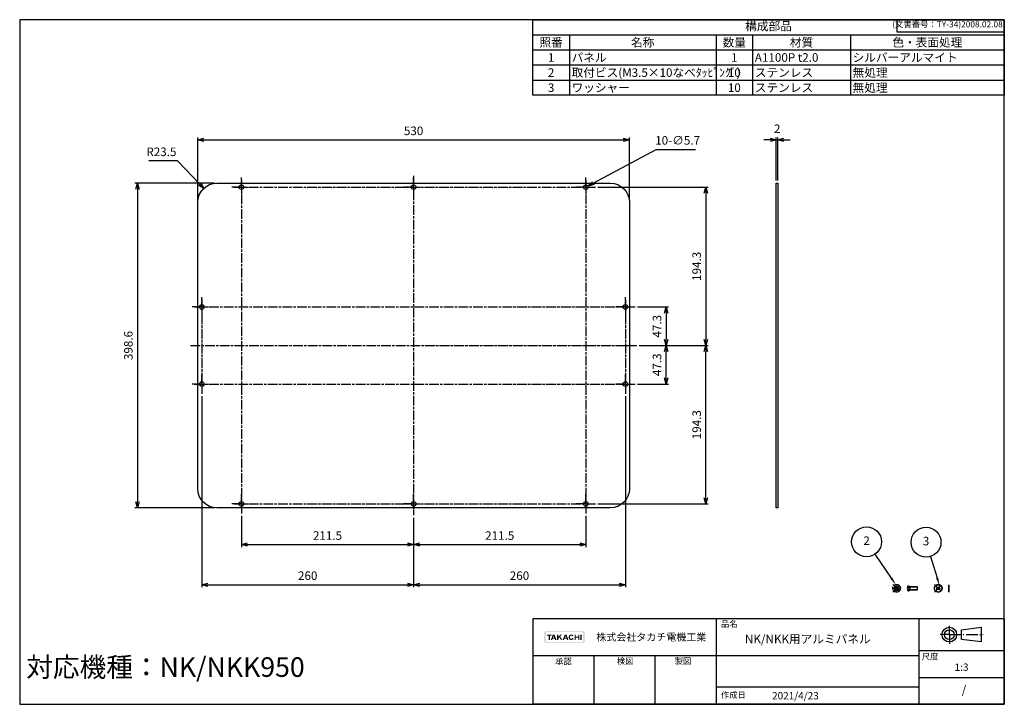
# Model space of a CAD drawing. Units: millimetres. Extents: x 0 to 1209, y 0 to 840.
import ezdxf
from ezdxf.enums import TextEntityAlignment as Align

# ---------------------------------------------------------------- set-up
doc = ezdxf.new("R2010")
doc.units = ezdxf.units.MM
for name, pattern in [('AM_ISO02W050x2', [3.75, 3, -0.75]), ('AM_ISO08W050', [18, 12, -1.5, 3, -1.5]), ('AM_ISO08W050x2', [9, 6, -0.75, 1.5, -0.75]), ('gen7a', [6.875, 4.75, -0.875, 0.375, -0.875])]:
    doc.linetypes.add(name, pattern=pattern)
doc.layers.add('7A', color=4, linetype='gen7a')
doc.layers.add('RAHM2', color=1, linetype='Continuous')
for name, color, linetype, lineweight in [('AM_5', 3, 'Continuous', 25), ('AM_7', 4, 'AM_ISO08W050', 25), ('AM_8', 1, 'Continuous', 25), ('ﾋﾞｽ', 8, 'Continuous', 25), ('ﾋﾞｽ0', 8, 'AM_ISO02W050x2', 13)]:
    doc.layers.add(name, color=color, linetype=linetype, lineweight=lineweight)
doc.styles.add('ACISOTS', font='isocp.shx', dxfattribs={"height": 1, "bigfont": 'extfont.shx'})
doc.styles.get("Standard").update_dxf_attribs({"font": 'ISOCP.SHX', "bigfont": 'EXTFONT.SHX'})
doc.dimstyles.new('AM_ISO$0', dxfattribs={"dimtxt": 3.5, "dimasz": 2.5, "dimexe": 1, "dimexo": 1, "dimgap": 1.5, "dimtad": 1, "dimdsep": 46, "dimtxsty": 'Standard', "dimblk": 'OPEN30', "dimcen": 0, "dimclrd": 3, "dimclre": 3, "dimclrt": 2, "dimadec": 0, "dimazin": 2, "dimtp": 0.1, "dimtm": 0.1, "dimtfac": 0.71, "dimtmove": 0, "dimatfit": 3, "dimldrblk": 'OPEN30', "dimfxl": 0, "dimlwd": -1, "dimlwe": -1, "dimarcsym": 0})
doc.dimstyles.new('AM_ISO$3', dxfattribs={"dimtxt": 3.5, "dimasz": 2.5, "dimexe": 1, "dimexo": 1, "dimgap": 1.5, "dimtad": 1, "dimtoh": 1, "dimdsep": 46, "dimtxsty": 'Standard', "dimblk": 'OPEN30', "dimcen": 0, "dimclrd": 3, "dimclre": 3, "dimclrt": 2, "dimadec": 0, "dimazin": 2, "dimtp": 0.1, "dimtm": 0.1, "dimtfac": 0.71, "dimtofl": 0, "dimtmove": 0, "dimatfit": 0, "dimldrblk": 'OPEN30', "dimfxl": 0, "dimlwd": -1, "dimlwe": -1, "dimarcsym": 0})

# ---------------------------------------------------------------- blocks, each defined once
blk = doc.blocks.new('TK-A3')
for p, q in [((359, 280), (359, 275)), ((359, 275), (403, 275))]:
    blk.add_line(p, q)
blk.add_lwpolyline([(0, 0), (403, 0), (403, 280), (0, 280.0000000000001)], close=True)
at = {"insert": (402.3592953827349, 276.108542987227), "char_height": 2.5, "width": 43.07840397728299, "attachment_point": 9}
blk.add_mtext('(文書番号：TY-34)2008.02.08', dxfattribs=at)
blk = doc.blocks.new('A$C0FAF06CF')
at = {"layer": 'AM_8'}
h = blk.add_hatch(color=1, dxfattribs=at)
edge = h.paths.add_edge_path()
edge.add_line((-8.013599999999968, -2.411500000000411), (8.013600000000068, -2.411500000000414))
edge.add_arc((8.013600000000054, -1.773380000000513), 0.6381199999999012, 270, 360)
edge.add_line((8.651719999999955, -1.773380000000513), (8.651719999999969, 1.773379999999486))
edge.add_arc((8.013600000000025, 1.773379999999429), 0.638119999999958, 5.103880138248065e-12, 90.0000000000013)
edge.add_line((8.013599999999997, 2.411499999999391), (-8.013599999999997, 2.411499999999387))
edge.add_arc((-8.013600000000025, 1.773379999999436), 0.638119999999951, 89.99999999999682, 179.9999999999955)
edge.add_line((-8.651719999999983, 1.773379999999486), (-8.651719999999983, -1.773380000000506))
edge.add_arc((-8.013600000000025, -1.773380000000458), 0.638119999999951, 180.0000000000043, 270.0000000000045)
edge = h.paths.add_edge_path(flags=16)
edge.add_line((-7.471939999999961, 2.092439999999486), (7.471940000000018, 2.092439999999479))
edge.add_arc((7.471940000000046, 1.550779999999479), 0.5416600000000003, 7.958078640513122e-13, 90.00000000000148, ccw=False)
edge.add_line((8.013600000000025, 1.550779999999486), (8.013600000000025, -1.550780000000506))
edge.add_arc((7.471940000000018, -1.550780000000502), 0.5416600000000074, 270, 359.99999999999966, ccw=False)
edge.add_line((7.471940000000018, -2.092440000000506), (-7.471939999999961, -2.092440000000513))
edge.add_arc((-7.471939999999961, -1.550780000000506), 0.5416600000000074, 180, 270, ccw=False)
edge.add_line((-8.013599999999968, -1.550780000000506), (-8.013599999999968, 1.550779999999486))
edge.add_arc((-7.471939999999961, 1.550779999999486), 0.5416600000000003, 90, 180, ccw=False)
for points in [[(-5.453699999999969, 0.5935999999994923), (-5.453699999999969, 1.038799999999492), (-7.531299999999987, 1.038799999999492), (-7.531299999999987, 0.5935999999994923), (-6.759619999999984, 0.5935999999994923), (-6.759619999999984, -1.224300000000516), (-6.225379999999973, -1.224300000000516), (-6.225379999999973, 0.5935999999994923)], [(-3.146079999999984, 1.038799999999492), (-3.146079999999984, -1.224300000000516), (-2.671199999999942, -1.224300000000516), (-2.671199999999942, -0.6184186206901412), (-2.193432261217481, -0.1027759420753025), (-1.520149446800417, -1.224300000000516), (-0.9571799999999939, -1.224300000000516), (-1.851807874889658, 0.2659306476478651), (-1.135707252964409, 1.038799999999492), (-1.788279380580377, 1.038799999999492), (-2.671199999999942, 0.08588602895155795), (-2.671199999999942, 1.038799999999492)], [(4.304715008555604, 1.038799999999492), (4.304715008555604, -1.224300000000516), (4.775885008555576, -1.224300000000516), (4.775885008555576, -0.3153500000005121), (5.829525008555606, -0.3153500000005121), (5.829525008555606, -1.224300000000516), (6.300695008555579, -1.224300000000516), (6.300695008555579, 1.038799999999492), (5.829525008555606, 1.038799999999492), (5.829525008555606, 0.1298499999994878), (4.775885008555576, 0.1298499999994878), (4.775885008555576, 1.038799999999492)], [(7.28013500855559, -1.224300000000516), (7.28013500855559, 1.038799999999492), (6.805255008555605, 1.038799999999492), (6.805255008555605, -1.224300000000516)]]:
    blk.add_hatch(color=1, dxfattribs=at).paths.add_polyline_path(points)
h = blk.add_hatch(color=1, dxfattribs=at)
h.paths.add_polyline_path([(-5.264049114754044, -1.224300000000516), (-5.084217508196673, -0.7345800000005109), (-4.161102491803263, -0.7345800000005109), (-3.981270885245877, -1.224300000000516), (-3.420619999999971, -1.224300000000516), (-4.251659999999958, 1.038799999999492), (-4.993659999999977, 1.038799999999492), (-5.82469999999995, -1.224300000000516)])
h.paths.add_polyline_path([(-4.332759934426207, -0.2671200000005083), (-4.912560065573729, -0.2671200000005083), (-4.622659999999968, 0.5223399999994971)], flags=16)
h = blk.add_hatch(color=1, dxfattribs=at)
h.paths.add_polyline_path([(-0.1961891147540484, -1.224300000000516), (-0.01635750819667692, -0.7345800000005109), (0.9067575081967476, -0.7345800000005109), (1.086589114754119, -1.224300000000516), (1.647240000000011, -1.224300000000516), (0.8162000000000376, 1.038799999999492), (0.07420000000001892, 1.038799999999492), (-0.7568399999999542, -1.224300000000516)])
h.paths.add_polyline_path([(0.7351000655737892, -0.2671200000005083), (0.1552999344262673, -0.2671200000005083), (0.4452000000000282, 0.5223399999994971)], flags=16)
h = blk.add_hatch(color=1, dxfattribs=at)
edge = h.paths.add_edge_path()
edge.add_ellipse((2.878960000000006, -0.09275000000052636), major_axis=(0, 0.7271600000000495), ratio=0.8673469387754512, start_angle=304.6510247185947, end_angle=609.4109213221484)
edge.add_line((3.469375036740871, -0.3484654247793539), (3.941135008555591, -0.5527900000005097))
edge.add_arc((2.878960000000006, -0.09275000000051214), 1.157520000000027, 38.550540790803325, 336.58201840165333, ccw=False)
edge.add_line((3.784208621486187, 0.6286219454599618), (3.397792961318373, 0.3206961337928842))
blk = doc.blocks.new('TK-仕様書NEW')
for p, q in [((0, 35), (-193, 35)), ((-193, 35), (-193, 0)), ((-118, 35), (-118, 0)), ((-35, 35), (-35, 0)), ((0, 35), (0, 0)), ((-17.5, 30.5), (-9.5, 31.5)), ((-17.5, 26.5), (-17.5, 30.5)), ((-9.5, 31.5), (-9.5, 25.5)), ((-9.5, 25.5), (-17.5, 26.5)), ((-35, 22), (0, 22)), ((-193.0000000000001, 19.99999999999994), (-35, 19.99999999999994)), ((-168.0000000000001, 19.99999999999994), (-168, 0)), ((-143.0000000000001, 19.99999999999994), (-143, 0)), ((-35, 11), (0, 11)), ((-35.00000000000011, 7), (-118, 7)), ((0, 0), (-193, 0))]:
    blk.add_line(p, q)
for radius in [3, 2]:
    blk.add_circle((-22.5, 28.5), radius)
at = {"layer": '7A'}
for q in [(-26.22303737125117, 28.5), (-22.5, 32.07478664473149), (-22.5, 24.78991724228479), (-8.718691599714703, 28.5)]:
    blk.add_line((-22.5, 28.5), q, dxfattribs=at)
at = {"xscale": 0.96, "yscale": 0.96, "zscale": 0.96}
blk.add_blockref('A$C0FAF06CF', (-180, 27.49999999999997), dxfattribs=at)
at = {"insert": (-167, 27.49999999999997), "char_height": 3, "width": 42.88435181670968, "attachment_point": 4}
blk.add_mtext('\\fＭＳ ゴシック|b0|i0|c128|p49;株式会社タカチ電機工業', dxfattribs=at)
for tag, p in [('品名', (-106.1561493930892, 24.94727555274869)), ('型番', (-106.139168248561, 11.53771236320705))]:
    blk.add_attdef(tag, p, '', height=3.5)
for tag, height, p in [('GEN-TITLE-SCA', 3, (-17.5, 14.79266317345349)), ('承認', 3.5, (-180.7195176573869, 7.729076668239944)), ('検図', 3.5, (-155.5000000000001, 7.729076668239941)), ('製図', 3.5, (-130.5000000000001, 7.729076668239941)), ('総ページ数', 3.5, (-12, 5.5)), ('ページNO.', 3.5, (-21, 5.5))]:
    blk.add_attdef(tag, text='', height=height).set_placement(p, align=Align.MIDDLE)
blk.add_attdef('GEN-TITLE-DAT', text='', height=3).set_placement((-85.5, 3.5), align=Align.MIDDLE_CENTER)
at = {"layer": 'RAHM2', "char_height": 2.5}
for s, insert, width, attachment_point in [('品名', (-116, 32.55103540727967), 90, 4), ('尺度', (-33.80025513713144, 20.80103540727967), 20, 1), ('承認', (-180.4289022005786, 18.8010354072796), 17, 2), ('検図', (-155.1678725559622, 18.92584712714763), 17, 2), ('製図', (-131.4954787961751, 18.95800561859733), 17, 2), ('作成日', (-116, 3.5), 60, 4)]:
    blk.add_mtext(s, dxfattribs=dict(at, insert=insert, width=width, attachment_point=attachment_point))
at = {"layer": 'RAHM2', "color": 0, "insert": (-16.5, 5.5), "char_height": 3.5, "width": 4.469919821818735, "attachment_point": 5}
blk.add_mtext('/', dxfattribs=at)
blk = doc.blocks.new('M3×10なべ')
at = {"layer": 'ﾋﾞｽ'}
for p, q in [((-1.949999999999932, -0.4090909090909065), (-1.950000000000045, 0.4090909090908781)), ((-1.950000000000045, 0.4090909090909065), (-1.554545454545405, 0.4090909090909065)), ((-0.4090909090907644, 1.94999999999996), (0.4090909090909918, 1.94999999999996)), ((-0.4090909090909918, 1.554545454545377), (-0.4090909090909918, 1.94999999999996)), ((0.4090909090909918, 1.94999999999996), (0.4090909090909918, 1.554545454545462)), ((1.554545454545405, 0.4090909090909065), (1.949999999999932, 0.4090909090909065)), ((1.949999999999932, 0.4090909090909349), (1.949999999999932, -0.4090909090909065)), ((-1.554545454545405, -0.4090909090909065), (-1.949999999999932, -0.4090909090909065)), ((-0.4090909090908781, -1.950000000000045), (-0.4090909090908781, -1.554545454545433)), ((0.4090909090909918, -1.950000000000045), (-0.4090909090908781, -1.950000000000045)), ((0.4090909090909918, -1.554545454545433), (0.4090909090909918, -1.950000000000045)), ((1.949999999999932, -0.4090909090909065), (1.554545454545405, -0.4090909090909065))]:
    blk.add_line(p, q, dxfattribs=at)
blk.add_circle((0, 0), 3, dxfattribs=at)
for centre, start, end in [((-1.554545454545405, 1.554545454545462), 270, 0), ((1.554545454545405, 1.554545454545462), 180, 270), ((-1.554545454545405, -1.554545454545433), 0, 90), ((1.554545454545405, -1.554545454545433), 90, 180)]:
    blk.add_arc(centre, 1.14545454545454, start, end, dxfattribs=at)
blk = doc.blocks.new('M3×10なべ\u3000ヨコ')
at = {"layer": 'ﾋﾞｽ'}
for p, q in [((-11.07511443849887, 2.9059396746338), (-10, 2.999999999995509)), ((-10, 2.999999999995509), (-10.00000000000011, -2.999999999995509)), ((-10, -2.749999999995524), (-10, 2.749999999995509)), ((-9.876662704752562, 1.479600950859322), (-8.750000000000341, 1.75)), ((0, 1.75), (-8.750000000000341, 1.75)), ((-8.750000000000455, -1.750000000000028), (-8.750000000000341, 1.75)), ((0, -1.75), (0, 1.75)), ((-11.07511443849887, -2.905939674633856), (-10.00000000000011, -2.999999999995509)), ((-9.876662704752562, -1.479600950859407), (-8.750000000000455, -1.75)), ((-8.750000000000455, -1.750000000000028), (0, -1.75))]:
    blk.add_line(p, q, dxfattribs=at)
for centre, radius, start, end in [((-5.299999999999955, 0), 7, 161.4404070589891, 198.5595929410117), ((-10.98795869575122, 1.909744976542072), 1, 94.99999999999983, 161.4404070589883), ((-9.900000000000091, 1.576839681057407), 0.1, 179.9999999999984, 283.4957332808008), ((-10.98795869575122, -1.909744976542129), 1, 198.5595929410117, 265.0000000000003), ((-9.900000000000091, -1.576839681057407), 0.1, 76.50426671919944, 180.0000000000033)]:
    blk.add_arc(centre, radius, start, end, dxfattribs=at)
at = {"layer": 'ﾋﾞｽ0'}
for p, q in [((-10, 1.349999999999994), (0, 1.349999999999994)), ((-10, -1.349999999999994), (0, -1.349999999999994))]:
    blk.add_line(p, q, dxfattribs=at)
blk = doc.blocks.new('ワッシャーM3.5')
at = {"layer": 'ﾋﾞｽ'}
for radius in [4.5, 1.9]:
    blk.add_circle((0, 0), radius, dxfattribs=at)
blk = doc.blocks.new('ワッシャーM3.5ヨコ')
at = {"layer": 'ﾋﾞｽ'}
for p, q in [((0.5, 0), (0, 0)), ((0, -8), (0, 0)), ((0.5, -8), (0.5, 0)), ((0, -8), (0.5, -8))]:
    blk.add_line(p, q, dxfattribs=at)
at = {"layer": 'ﾋﾞｽ0', "ltscale": 0.1}
for p, q in [((0, -2.099999999999994), (0.5, -2.099999999999994)), ((0.5, -5.900000000000006), (0, -5.900000000000006))]:
    blk.add_line(p, q, dxfattribs=at)
blk = doc.blocks.new('*S20')
at = {"layer": 'AM_7', "color": 4}
for p, q in [((1034.119413856284, 125.2298377745513), (1043.569413856284, 134.6798377745513)), ((1034.119413856284, 134.6798377745513), (1043.569413856284, 125.2298377745513))]:
    blk.add_line(p, q, dxfattribs=at)
blk.add_circle((1038.844413856284, 129.9548377745513), 4.724999999999909, dxfattribs=at)
blk = doc.blocks.new('*S21')
at = {"layer": 'AM_7', "color": 4}
for p, q in [((1085.316426490114, 125.2298377745513), (1094.766426490114, 134.6798377745513)), ((1085.316426490114, 134.6798377745513), (1094.766426490114, 125.2298377745513))]:
    blk.add_line(p, q, dxfattribs=at)
blk.add_circle((1090.041426490114, 129.9548377745513), 4.724999999999909, dxfattribs=at)
blk = doc.blocks.new('_Open30')
at = {"color": 0, "linetype": 'ByBlock', "lineweight": -2}
for p, q in [((-1, 0.26794919), (0, 0)), ((0, 0), (-1, -0.26794919)), ((0, 0), (-1, 0))]:
    blk.add_line(p, q, dxfattribs=at)
blk = doc.blocks.new('*D22')
at = {"layer": 'AM_5', "color": 3, "transparency": 16777216}
for p, q in [((272.1907570892749, 231.071678659785), (272.1907570892749, 192.9336946267343)), ((483.67200754962, 228.9336946267344), (483.67200754962, 192.9336946267343)), ((279.6907570892749, 195.9336946267343), (476.17200754962, 195.9336946267343))]:
    blk.add_line(p, q, dxfattribs=at)
at = {"layer": 'Defpoints', "color": 0, "transparency": 16777216}
for p in [(272.1907570892749, 234.071678659785), (483.67200754962, 231.9336946267344), (483.67200754962, 195.9336946267343)]:
    blk.add_point(p, dxfattribs=at)
at = {"layer": 'AM_5', "color": 3, "transparency": 16777216, "xscale": 7.5, "yscale": 7.5, "zscale": 7.5, "rotation": 180}
blk.add_blockref('_Open30', (272.1907570892749, 195.9336946267343), dxfattribs=at)
at = {"layer": 'AM_5', "color": 3, "transparency": 16777216, "xscale": 7.5, "yscale": 7.5, "zscale": 7.5}
blk.add_blockref('_Open30', (483.67200754962, 195.9336946267343), dxfattribs=at)
at = {"layer": 'AM_5', "color": 2, "transparency": 16777216, "insert": (377.9313823194475, 205.6847280913012), "char_height": 10.5, "attachment_point": 5}
blk.add_mtext('211.5', dxfattribs=at)
blk = doc.blocks.new('*D23')
at = {"layer": 'AM_5', "color": 3, "transparency": 16777216}
for p, q in [((695.1532580099652, 231.071678659785), (695.1532580099652, 192.9336946267341)), ((483.67200754962, 228.9336946267344), (483.67200754962, 192.9336946267341)), ((491.17200754962, 195.9336946267341), (687.6532580099652, 195.9336946267341))]:
    blk.add_line(p, q, dxfattribs=at)
at = {"layer": 'Defpoints', "color": 0, "transparency": 16777216}
for p in [(483.67200754962, 231.9336946267344), (695.1532580099652, 234.071678659785), (695.1532580099652, 195.9336946267341)]:
    blk.add_point(p, dxfattribs=at)
at = {"layer": 'AM_5', "color": 3, "transparency": 16777216, "xscale": 7.5, "yscale": 7.5, "zscale": 7.5, "rotation": 180}
blk.add_blockref('_Open30', (483.67200754962, 195.9336946267341), dxfattribs=at)
at = {"layer": 'AM_5', "color": 3, "transparency": 16777216, "xscale": 7.5, "yscale": 7.5, "zscale": 7.5}
blk.add_blockref('_Open30', (695.1532580099652, 195.9336946267341), dxfattribs=at)
at = {"layer": 'AM_5', "color": 2, "transparency": 16777216, "insert": (589.4126327797926, 205.684728091301), "char_height": 10.5, "attachment_point": 5}
blk.add_mtext('211.5', dxfattribs=at)
blk = doc.blocks.new('*D24')
at = {"layer": 'AM_5', "color": 3, "transparency": 16777216}
for p, q in [((223.6365503923591, 378.0836946267344), (223.6365503923591, 143.6829689353306)), ((483.67200754962, 228.9336946267344), (483.67200754962, 143.6829689353306)), ((231.1365503923591, 146.6829689353306), (476.17200754962, 146.6829689353306))]:
    blk.add_line(p, q, dxfattribs=at)
at = {"layer": 'Defpoints', "color": 0, "transparency": 16777216}
for p in [(223.6365503923591, 381.0836946267344), (483.67200754962, 231.9336946267344), (483.67200754962, 146.6829689353306)]:
    blk.add_point(p, dxfattribs=at)
at = {"layer": 'AM_5', "color": 3, "transparency": 16777216, "xscale": 7.5, "yscale": 7.5, "zscale": 7.5, "rotation": 180}
blk.add_blockref('_Open30', (223.6365503923591, 146.6829689353306), dxfattribs=at)
at = {"layer": 'AM_5', "color": 3, "transparency": 16777216, "xscale": 7.5, "yscale": 7.5, "zscale": 7.5}
blk.add_blockref('_Open30', (483.67200754962, 146.6829689353306), dxfattribs=at)
at = {"layer": 'AM_5', "color": 2, "transparency": 16777216, "insert": (353.6542789709895, 156.4340023998975), "char_height": 10.5, "attachment_point": 5}
blk.add_mtext('260', dxfattribs=at)
blk = doc.blocks.new('*D25')
at = {"layer": 'AM_5', "color": 3, "transparency": 16777216}
for p, q in [((743.7074647068807, 378.0836946267344), (743.7074647068807, 143.6829689353303)), ((483.67200754962, 228.9336946267344), (483.67200754962, 143.6829689353303)), ((491.17200754962, 146.6829689353303), (736.2074647068807, 146.6829689353303))]:
    blk.add_line(p, q, dxfattribs=at)
at = {"layer": 'Defpoints', "color": 0, "transparency": 16777216}
for p in [(743.7074647068807, 381.0836946267344), (483.67200754962, 231.9336946267344), (743.7074647068807, 146.6829689353303)]:
    blk.add_point(p, dxfattribs=at)
at = {"layer": 'AM_5', "color": 3, "transparency": 16777216, "xscale": 7.5, "yscale": 7.5, "zscale": 7.5, "rotation": 180}
blk.add_blockref('_Open30', (483.67200754962, 146.6829689353303), dxfattribs=at)
at = {"layer": 'AM_5', "color": 3, "transparency": 16777216, "xscale": 7.5, "yscale": 7.5, "zscale": 7.5}
blk.add_blockref('_Open30', (743.7074647068807, 146.6829689353303), dxfattribs=at)
at = {"layer": 'AM_5', "color": 2, "transparency": 16777216, "insert": (613.6897361282504, 156.4340023998973), "char_height": 10.5, "attachment_point": 5}
blk.add_mtext('260', dxfattribs=at)
blk = doc.blocks.new('*D26')
at = {"layer": 'AM_5', "color": 3, "transparency": 16777216}
for p, q in [((760.6720075496203, 440.2336946267346), (796.6720075496219, 440.2336946267346)), ((793.6720075496219, 400.4336946267346), (793.6720075496219, 432.7336946267346)), ((758.557464706881, 392.9336946267346), (796.6720075496219, 392.9336946267346))]:
    blk.add_line(p, q, dxfattribs=at)
at = {"layer": 'Defpoints', "color": 0, "transparency": 16777216}
for p in [(757.6720075496203, 440.2336946267346), (793.6720075496219, 440.2336946267346), (755.557464706881, 392.9336946267346)]:
    blk.add_point(p, dxfattribs=at)
at = {"layer": 'AM_5', "color": 3, "transparency": 16777216, "xscale": 7.5, "yscale": 7.5, "zscale": 7.5}
for p, rotation in [((793.6720075496219, 440.2336946267346), 90), ((793.6720075496219, 392.9336946267346), 270)]:
    blk.add_blockref('_Open30', p, dxfattribs=dict(at, rotation=rotation))
at = {"layer": 'AM_5', "color": 2, "transparency": 16777216, "insert": (783.9220075496218, 416.5836946267343), "char_height": 10.5, "attachment_point": 5, "rotation": 90}
blk.add_mtext('47.3', dxfattribs=at)
blk = doc.blocks.new('*D28')
at = {"layer": 'AM_5', "color": 3, "transparency": 16777216}
for p, q in [((758.557464706881, 487.5336946267346), (796.6720075496253, 487.5336946267346)), ((793.6720075496253, 480.0336946267346), (793.6720075496253, 447.7336946267346)), ((760.6720075496203, 440.2336946267346), (796.6720075496253, 440.2336946267346))]:
    blk.add_line(p, q, dxfattribs=at)
at = {"layer": 'Defpoints', "color": 0, "transparency": 16777216}
for p in [(755.557464706881, 487.5336946267346), (757.6720075496203, 440.2336946267346), (793.6720075496253, 440.2336946267346)]:
    blk.add_point(p, dxfattribs=at)
at = {"layer": 'AM_5', "color": 3, "transparency": 16777216, "xscale": 7.5, "yscale": 7.5, "zscale": 7.5}
for p, rotation in [((793.6720075496253, 487.5336946267346), 90), ((793.6720075496253, 440.2336946267346), 270)]:
    blk.add_blockref('_Open30', p, dxfattribs=dict(at, rotation=rotation))
at = {"layer": 'AM_5', "color": 2, "transparency": 16777216, "insert": (783.9220075496252, 463.8836946267343), "char_height": 10.5, "attachment_point": 5, "rotation": 90}
blk.add_mtext('47.3', dxfattribs=at)
blk = doc.blocks.new('*D29')
at = {"layer": 'AM_5', "color": 3, "transparency": 16777216}
for p, q in [((760.6720075496203, 440.2336946267346), (845.3387236472258, 440.2336946267346)), ((842.338723647226, 253.4216786597851), (842.3387236472258, 432.7336946267346)), ((710.0032580099654, 245.9216786597851), (845.338723647226, 245.9216786597851))]:
    blk.add_line(p, q, dxfattribs=at)
at = {"layer": 'Defpoints', "color": 0, "transparency": 16777216}
for p in [(757.6720075496203, 440.2336946267346), (842.3387236472258, 440.2336946267346), (707.0032580099654, 245.9216786597851)]:
    blk.add_point(p, dxfattribs=at)
at = {"layer": 'AM_5', "color": 3, "transparency": 16777216, "xscale": 7.5, "yscale": 7.5, "zscale": 7.5}
for p, rotation in [((842.3387236472258, 440.2336946267346), 90), ((842.338723647226, 245.9216786597851), 270)]:
    blk.add_blockref('_Open30', p, dxfattribs=dict(at, rotation=rotation))
at = {"layer": 'AM_5', "color": 2, "transparency": 16777216, "insert": (832.5887236472257, 343.0776866432595), "char_height": 10.5, "attachment_point": 5, "rotation": 90}
blk.add_mtext('194.3', dxfattribs=at)
blk = doc.blocks.new('*D30')
at = {"layer": 'AM_5', "color": 3, "transparency": 16777216}
for p, q in [((710.0032580099654, 634.5475929743068), (845.3387236472274, 634.5475929743069)), ((842.3387236472274, 627.0475929743069), (842.3387236472274, 447.7336946267346)), ((760.6720075496203, 440.2336946267346), (845.3387236472274, 440.2336946267346))]:
    blk.add_line(p, q, dxfattribs=at)
at = {"layer": 'Defpoints', "color": 0, "transparency": 16777216}
for p in [(707.0032580099654, 634.5475929743068), (757.6720075496203, 440.2336946267346), (842.3387236472274, 440.2336946267346)]:
    blk.add_point(p, dxfattribs=at)
at = {"layer": 'AM_5', "color": 3, "transparency": 16777216, "xscale": 7.5, "yscale": 7.5, "zscale": 7.5}
for p, rotation in [((842.3387236472274, 634.5475929743069), 90), ((842.3387236472274, 440.2336946267346), 270)]:
    blk.add_blockref('_Open30', p, dxfattribs=dict(at, rotation=rotation))
at = {"layer": 'AM_5', "color": 2, "transparency": 16777216, "insert": (832.5887236472273, 537.3906438005205), "char_height": 10.5, "attachment_point": 5, "rotation": 90}
blk.add_mtext('194.3', dxfattribs=at)
blk = doc.blocks.new('*D31')
at = {"layer": 'AM_5', "color": 3, "transparency": 16777216}
for p, q in [((218.67200754962, 619.0336946267344), (218.67200754962, 695.532063596271)), ((226.17200754962, 692.532063596271), (741.17200754962, 692.532063596271)), ((748.67200754962, 619.0336946267344), (748.67200754962, 695.532063596271))]:
    blk.add_line(p, q, dxfattribs=at)
at = {"layer": 'Defpoints', "color": 0, "transparency": 16777216}
for p in [(748.67200754962, 692.532063596271), (218.67200754962, 616.0336946267344), (748.67200754962, 616.0336946267344)]:
    blk.add_point(p, dxfattribs=at)
at = {"layer": 'AM_5', "color": 3, "transparency": 16777216, "xscale": 7.5, "yscale": 7.5, "zscale": 7.5, "rotation": 180}
blk.add_blockref('_Open30', (218.67200754962, 692.532063596271), dxfattribs=at)
at = {"layer": 'AM_5', "color": 3, "transparency": 16777216, "xscale": 7.5, "yscale": 7.5, "zscale": 7.5}
blk.add_blockref('_Open30', (748.67200754962, 692.532063596271), dxfattribs=at)
at = {"layer": 'AM_5', "color": 2, "transparency": 16777216, "insert": (483.67200754962, 702.282063596271), "char_height": 10.5, "attachment_point": 5}
blk.add_mtext('530', dxfattribs=at)
blk = doc.blocks.new('*D32')
at = {"layer": 'AM_5', "color": 3, "transparency": 16777216}
for p, q in [((239.1720075496202, 639.5336946267346), (141.5323144868618, 639.5336946267346)), ((144.5323144868618, 632.0336946267346), (144.5323144868618, 248.4336946267345)), ((239.1720075496202, 240.9336946267345), (141.5323144868618, 240.9336946267345))]:
    blk.add_line(p, q, dxfattribs=at)
at = {"layer": 'Defpoints', "color": 0, "transparency": 16777216}
for p in [(242.1720075496202, 639.5336946267346), (144.5323144868618, 240.9336946267345), (242.1720075496202, 240.9336946267345)]:
    blk.add_point(p, dxfattribs=at)
at = {"layer": 'AM_5', "color": 3, "transparency": 16777216, "xscale": 7.5, "yscale": 7.5, "zscale": 7.5}
for p, rotation in [((144.5323144868618, 639.5336946267346), 90), ((144.5323144868618, 240.9336946267345), 270)]:
    blk.add_blockref('_Open30', p, dxfattribs=dict(at, rotation=rotation))
at = {"layer": 'AM_5', "color": 2, "transparency": 16777216, "insert": (134.7823144868619, 440.2336946267344), "char_height": 10.5, "attachment_point": 5, "rotation": 90}
blk.add_mtext('398.6', dxfattribs=at)
blk = doc.blocks.new('*D33')
at = {"layer": 'AM_5', "color": 3, "transparency": 16777216}
for p, q in [((193.9455229465828, 666.784059324665), (158.560598706091, 666.784059324665)), ((220.817600257037, 638.5056613671522), (193.9455229465828, 666.784059324665))]:
    blk.add_line(p, q, dxfattribs=at)
at = {"layer": 'Defpoints', "color": 0, "transparency": 16777216}
for p in [(225.9839891181459, 633.0688952202768), (258.3600259810942, 598.9984940331913)]:
    blk.add_point(p, dxfattribs=at)
at = {"layer": 'AM_5', "color": 3, "transparency": 16777216, "xscale": 7.5, "yscale": 7.5, "zscale": 7.5, "rotation": 313.539291281767}
blk.add_blockref('_Open30', (225.9839891181459, 633.0688952202768), dxfattribs=at)
at = {"layer": 'AM_5', "color": 2, "transparency": 16777216, "insert": (174.003060826337, 676.5350927892321), "char_height": 10.5, "attachment_point": 5}
blk.add_mtext('R23.5', dxfattribs=at)
blk = doc.blocks.new('*D34')
at = {"layer": 'AM_5', "color": 3, "transparency": 16777216}
for p, q in [((704.2720651705175, 639.4434949309074), (781.3428308777043, 680.8229106789336)), ((781.3428308777043, 680.8229106789336), (829.9428308777042, 680.8229106789336))]:
    blk.add_line(p, q, dxfattribs=at)
at = {"layer": 'Defpoints', "color": 0, "transparency": 16777216}
for p in [(692.6422821251756, 633.1994460587204), (697.6642338947547, 635.8957398898918)]:
    blk.add_point(p, dxfattribs=at)
at = {"layer": 'AM_5', "color": 3, "transparency": 16777216, "xscale": 7.5, "yscale": 7.5, "zscale": 7.5, "rotation": 208.231421322115}
blk.add_blockref('_Open30', (697.6642338947547, 635.8957398898918), dxfattribs=at)
at = {"layer": 'AM_5', "color": 2, "transparency": 16777216, "insert": (807.8928308777042, 690.5729106789336), "char_height": 10.5, "attachment_point": 5}
blk.add_mtext('10-∅5.7', dxfattribs=at)
blk = doc.blocks.new('*D35')
at = {"layer": 'AM_5', "color": 3, "transparency": 16777216}
for p, q in [((921.3907052752388, 692.532063596271), (913.8907052752388, 692.532063596271)), ((928.8907052752388, 642.5336946267344), (928.8907052752388, 695.532063596271)), ((928.8907052752388, 692.532063596271), (930.8907052752388, 692.532063596271)), ((930.8907052752388, 642.5336946267344), (930.8907052752388, 695.532063596271)), ((938.3907052752388, 692.532063596271), (945.8907052752388, 692.532063596271))]:
    blk.add_line(p, q, dxfattribs=at)
at = {"layer": 'Defpoints', "color": 0, "transparency": 16777216}
for p in [(930.8907052752388, 692.532063596271), (928.8907052752388, 639.5336946267344), (930.8907052752388, 639.5336946267344)]:
    blk.add_point(p, dxfattribs=at)
at = {"layer": 'AM_5', "color": 3, "transparency": 16777216, "xscale": 7.5, "yscale": 7.5, "zscale": 7.5}
blk.add_blockref('_Open30', (928.8907052752388, 692.532063596271), dxfattribs=at)
at = {"layer": 'AM_5', "color": 3, "transparency": 16777216, "xscale": 7.5, "yscale": 7.5, "zscale": 7.5, "rotation": 180}
blk.add_blockref('_Open30', (930.8907052752388, 692.532063596271), dxfattribs=at)
at = {"layer": 'AM_5', "color": 2, "transparency": 16777216, "insert": (930.1299981011384, 704.8033661673251), "char_height": 10.5, "attachment_point": 5}
blk.add_mtext('2', dxfattribs=at)

msp = doc.modelspace()

# ---------------------------------------------------------------- linework, layer by layer
at = {"color": 7}
for p, q in [((630, 747.375), (630, 840)), ((630, 840), (1209, 840)), ((1209, 840), (1209, 747.375)), ((1209, 747.375), (630, 747.375))]:
    msp.add_line(p, q, dxfattribs=at)
at = {"color": 1}
for p, q in [((630, 821.475), (1209, 821.475)), ((675, 821.475), (675, 802.95)), ((855, 821.475), (855, 802.95)), ((900, 821.475), (900, 802.95)), ((1020, 821.475), (1020, 802.95)), ((630, 802.95), (1209, 802.95)), ((675, 802.95), (675, 784.425)), ((855, 802.95), (855, 784.425)), ((900, 802.95), (900, 784.425)), ((1020, 802.95), (1020, 784.425)), ((630, 784.425), (1209, 784.425)), ((675, 784.425), (675, 765.9)), ((855, 784.425), (855, 765.9)), ((900, 784.425), (900, 765.9)), ((1020, 784.425), (1020, 765.9)), ((630, 765.9), (1209, 765.9)), ((675, 765.9), (675, 747.375)), ((855, 765.9), (855, 747.375)), ((900, 765.9), (900, 747.375)), ((1020, 765.9), (1020, 747.375))]:
    msp.add_line(p, q, dxfattribs=at)
msp.add_lwpolyline([(242.17200754962, 639.5336946267344), (725.17200754962, 639.5336946267344, -0.414213562373095), (748.67200754962, 616.0336946267344), (748.67200754962, 264.4336946267343, -0.414213562373095), (725.17200754962, 240.9336946267343), (242.17200754962, 240.9336946267344, -0.414213562373095), (218.67200754962, 264.4336946267344), (218.67200754962, 616.0336946267344, -0.414213562373095)], format="xyb", close=True)
msp.add_lwpolyline([(928.8907052752388, 639.5336946267344), (930.8907052752388, 639.5336946267344), (930.8907052752388, 240.9336946267343), (928.8907052752388, 240.9336946267343)], close=True)
for centre in [(272.1907570892749, 634.5475929743066), (483.67200754962, 634.5475929743066), (695.1532580099652, 634.5475929743066), (223.6365503923591, 487.5336946267344), (743.7074647068807, 487.5336946267344), (223.6365503923591, 392.9336946267344), (743.7074647068807, 392.9336946267344), (272.1907570892749, 245.921678659785), (483.67200754962, 245.921678659785), (695.1532580099652, 245.921678659785)]:
    msp.add_circle(centre, 2.85)
at = {"layer": 'AM_5', "color": 3}
for p, q in [((1050.223677238348, 184.1752138397403), (1070.127793298524, 154.920339341546)), ((1118.326641309425, 181.3540536889475), (1126.50141336488, 155.0246707546927))]:
    msp.add_line(p, q, dxfattribs=at)
for centre in [(1039.887395305916, 199.3673796107316), (1112.87812673601, 198.9026808131214)]:
    msp.add_circle(centre, 18.375, dxfattribs=at)
for points in [[(1068.984886693616, 154.1427408694885), (1071.270699903433, 155.6979378136035), (1076.034240117057, 146.2391017581224)], [(1125.181230176412, 154.6147790126751), (1127.821596553348, 155.4345624967104), (1129.614850263974, 144.9968838265934)]]:
    msp.add_trace(points, dxfattribs=at)
at = {"layer": 'AM_7', "linetype": 'AM_ISO08W050x2'}
for p, q in [((272.1907570892749, 634.5475929743066), (272.1907570892749, 646.3975929743066)), ((483.67200754962, 634.5475929743066), (483.67200754962, 646.3975929743066)), ((695.1532580099652, 634.5475929743066), (695.1532580099652, 646.3975929743066)), ((272.1907570892749, 634.5475929743066), (260.3407570892749, 634.5475929743066)), ((272.1907570892749, 634.5475929743066), (284.040757089275, 634.5475929743066)), ((272.1907570892749, 634.5475929743066), (272.1907570892749, 622.6975929743065)), ((483.67200754962, 634.5475929743066), (471.82200754962, 634.5475929743066)), ((483.67200754962, 634.5475929743066), (495.5220075496201, 634.5475929743066)), ((483.67200754962, 634.5475929743066), (483.67200754962, 622.6975929743065)), ((695.1532580099652, 634.5475929743066), (683.3032580099651, 634.5475929743066)), ((695.1532580099652, 634.5475929743066), (707.0032580099652, 634.5475929743066)), ((695.1532580099652, 634.5475929743066), (695.1532580099652, 622.6975929743065)), ((223.6365503923591, 487.5336946267344), (223.6365503923591, 499.3836946267344)), ((743.7074647068807, 487.5336946267344), (743.7074647068807, 499.3836946267344)), ((223.6365503923591, 487.5336946267344), (211.7865503923591, 487.5336946267344)), ((223.6365503923591, 487.5336946267344), (235.4865503923591, 487.5336946267344)), ((223.6365503923591, 487.5336946267344), (223.6365503923591, 475.6836946267344)), ((743.7074647068807, 487.5336946267344), (731.8574647068807, 487.5336946267344)), ((743.7074647068807, 487.5336946267344), (755.5574647068808, 487.5336946267344)), ((743.7074647068807, 487.5336946267344), (743.7074647068807, 475.6836946267344)), ((223.6365503923591, 392.9336946267344), (223.6365503923591, 404.7836946267344)), ((743.7074647068807, 392.9336946267344), (743.7074647068807, 404.7836946267344)), ((223.6365503923591, 392.9336946267344), (211.7865503923591, 392.9336946267344)), ((223.6365503923591, 392.9336946267344), (235.4865503923591, 392.9336946267344)), ((223.6365503923591, 392.9336946267344), (223.6365503923591, 381.0836946267344)), ((743.7074647068807, 392.9336946267344), (731.8574647068807, 392.9336946267344)), ((743.7074647068807, 392.9336946267344), (755.5574647068808, 392.9336946267344)), ((743.7074647068807, 392.9336946267344), (743.7074647068807, 381.0836946267344)), ((272.1907570892749, 245.921678659785), (272.1907570892749, 257.771678659785)), ((483.67200754962, 245.921678659785), (483.67200754962, 257.771678659785)), ((695.1532580099652, 245.921678659785), (695.1532580099652, 257.771678659785)), ((272.1907570892749, 245.921678659785), (260.3407570892749, 245.921678659785)), ((272.1907570892749, 245.921678659785), (284.040757089275, 245.921678659785)), ((272.1907570892749, 245.921678659785), (272.1907570892749, 234.071678659785)), ((483.67200754962, 245.921678659785), (471.82200754962, 245.921678659785)), ((483.67200754962, 245.921678659785), (495.5220075496201, 245.921678659785)), ((483.67200754962, 245.921678659785), (483.67200754962, 234.071678659785)), ((695.1532580099652, 245.921678659785), (683.3032580099651, 245.921678659785)), ((695.1532580099652, 245.921678659785), (707.0032580099652, 245.921678659785)), ((695.1532580099652, 245.921678659785), (695.1532580099652, 234.071678659785))]:
    msp.add_line(p, q, dxfattribs=at)
at = {"layer": 'AM_7'}
for p, q in [((272.1907570892749, 643.5475929743066), (272.1907570892749, 236.921678659785)), ((483.67200754962, 648.5336946267344), (483.67200754962, 231.9336946267344)), ((695.1532580099652, 643.5475929743066), (695.1532580099652, 236.921678659785)), ((263.1907570892749, 634.5475929743066), (704.1532580099652, 634.5475929743066)), ((223.6365503923591, 496.5336946267344), (223.6365503923591, 383.9336946267344)), ((743.7074647068807, 496.5336946267344), (743.7074647068807, 383.9336946267344)), ((214.6365503923591, 487.5336946267344), (752.7074647068807, 487.5336946267344)), ((209.67200754962, 440.2336946267344), (757.67200754962, 440.2336946267344)), ((214.6365503923591, 392.9336946267344), (752.7074647068807, 392.9336946267344)), ((263.1907570892749, 245.921678659785), (704.1532580099652, 245.921678659785))]:
    msp.add_line(p, q, dxfattribs=at)

# ---------------------------------------------------------------- block references
at = {"lineweight": 0, "xscale": 3, "yscale": 3, "zscale": 3}
msp.add_blockref('TK-A3', (0, 0), dxfattribs=at)
for name, p in [('M3×10なべ', (1076.532468581684, 142.1872484223319)), ('M3×10なべ\u3000ヨコ', (1102.210621012735, 142.1872484223319)), ('ワッシャーM3.5', (1127.729481215515, 142.1872484223319)), ('ワッシャーM3.5ヨコ', (1140.791932057547, 146.1872484223319))]:
    msp.add_blockref(name, p)
msp.add_blockref('TK-仕様書NEW', (1209, 0), dxfattribs=at).add_auto_attribs({'GEN-TITLE-DAT': '2021/4/23', '品名': 'NK/NKK用アルミパネル', 'GEN-TITLE-SCA': '1:3'})
at = {"layer": 'AM_7'}
for name in ['*S20', '*S21']:
    msp.add_blockref(name, (37.85150190325112, 12.41220543603322), dxfattribs=at)

# ---------------------------------------------------------------- texts
at = {"color": 2, "insert": (919.5, 830.7375), "char_height": 10.5, "attachment_point": 5, "style": 'ACISOTS'}
msp.add_mtext('構成部品', dxfattribs=at)
at = {"color": 2, "char_height": 10.5, "style": 'ACISOTS'}
for s, insert, width, attachment_point in [('照番', (652.5, 817.425), 39.59999999999999, 2), ('名称', (765, 817.425), 174.6, 2), ('数量', (877.5, 817.425), 39.59999999999999, 2), ('材質', (960, 817.425), 114.6, 2), ('色・表面処理', (1114.5, 817.425), 183.6, 2), ('1', (652.5, 798.9), 39.59999999999999, 2), ('パネル', (677.6999999999998, 798.9), 174.6, 1), ('1', (877.5, 798.9), 39.59999999999999, 2), ('A1100P t2.0', (902.6999999999998, 798.9), 114.6, 1), ('シルバーアルマイト', (1022.7, 798.9), 183.6, 1), ('2', (652.5, 780.375), 39.59999999999999, 2), ('取付ビス(M3.5×10なべﾀｯﾋﾟﾝｸﾞ)', (677.6999999999998, 780.375), 174.6, 1), ('10', (877.5, 780.375), 39.59999999999999, 2), ('ステンレス', (902.6999999999998, 780.375), 114.6, 1), ('無処理', (1022.7, 780.375), 183.6, 1), ('3', (652.5, 761.85), 39.59999999999999, 2), ('ワッシャー', (677.6999999999998, 761.85), 174.6, 1), ('10', (877.5, 761.85), 39.59999999999999, 2), ('ステンレス', (902.6999999999998, 761.85), 114.6, 1), ('無処理', (1022.7, 761.85), 183.6, 1)]:
    msp.add_mtext(s, dxfattribs=dict(at, insert=insert, width=width, attachment_point=attachment_point))
at = {"layer": 'AM_5', "color": 7, "char_height": 10.5, "attachment_point": 5, "style": 'ACISOTS'}
for s, insert in [('2', (1039.887395305916, 199.3673796107316)), ('3', (1112.87812673601, 198.9026808131214))]:
    msp.add_mtext(s, dxfattribs=dict(at, insert=insert))
at = {"layer": 'AM_5', "color": 2, "insert": (179.0031250116151, 45.65113007306604), "char_height": 24, "attachment_point": 5}
msp.add_mtext('{\\C7;対応機種：NK/NKK950}', dxfattribs=at)

# ---------------------------------------------------------------- dimensions: what is measured, and where the dimension line sits
at = {"layer": 'AM_5'}
dim = msp.add_linear_dim(base=(748.67200754962, 692.532063596271), p1=(218.67200754962, 616.0336946267344), p2=(748.67200754962, 616.0336946267344), dimstyle='AM_ISO$0', override={"dimscale": 3, "dimpost": ''}, dxfattribs=at)
dim.commit()
dim.dimension.update_dxf_attribs({"geometry": '*D31', "text_midpoint": (483.67200754962, 702.282063596271)})
dim = msp.add_linear_dim(base=(930.8907052752388, 692.532063596271), p1=(928.8907052752388, 639.5336946267344), p2=(930.8907052752388, 639.5336946267344), angle=1.141101885463838e-14, dimstyle='AM_ISO$0', override={"dimscale": 3, "dimtmove": 2}, dxfattribs=at)
dim.commit()
dim.dimension.update_dxf_attribs({"geometry": '*D35', "text_midpoint": (930.1299981011384, 704.8033661673251), "dimtype": 160})
for p1, p2, text, picture, middle in [((692.6422821251756, 633.1994460587204), (697.6642338947547, 635.8957398898918), '10-<>', '*D34', (807.8928308777042, 680.8229106789336)), ((258.3600259810942, 598.9984940331913), (225.9839891181459, 633.0688952202768), 'R23.5', '*D33', (174.003060826337, 666.7840593246651))]:
    dim = msp.add_diameter_dim_2p(p1=p1, p2=p2, text=text, dimstyle='AM_ISO$3', override={"dimscale": 3, "dimpost": ''}, dxfattribs=at)
    dim.commit()
    dim.dimension.update_dxf_attribs({"geometry": picture, "text_midpoint": middle, "dimtype": 163})
for base, p1, p2, angle, override, picture, middle in [((144.5323144868618, 240.9336946267345), (242.1720075496201, 639.5336946267344), (242.17200754962, 240.9336946267344), 90.00000000000004, {"dimscale": 3}, '*D32', (134.7823144868619, 440.2336946267344)), ((842.3387236472274, 440.2336946267346), (707.0032580099652, 634.5475929743066), (757.67200754962, 440.2336946267344), 90.00000000000001, {"dimscale": 3, "dimdec": 1}, '*D30', (832.5887236472273, 537.3906438005205)), ((793.6720075496253, 440.2336946267346), (755.5574647068808, 487.5336946267344), (757.67200754962, 440.2336946267344), 90.00000000000001, {"dimscale": 3, "dimpost": ''}, '*D28', (783.9220075496252, 463.8836946267343)), ((842.3387236472258, 440.2336946267346), (707.0032580099652, 245.921678659785), (757.67200754962, 440.2336946267344), 90.00000000000001, {"dimscale": 3, "dimdec": 1}, '*D29', (832.5887236472257, 343.0776866432595)), ((793.6720075496219, 440.2336946267346), (755.5574647068808, 392.9336946267344), (757.67200754962, 440.2336946267344), 90.00000000000001, {"dimscale": 3}, '*D26', (783.9220075496218, 416.5836946267343)), ((483.67200754962, 146.6829689353306), (223.6365503923591, 381.0836946267344), (483.67200754962, 231.9336946267344), 1.131887686614709e-13, {"dimscale": 3, "dimdec": 1}, '*D24', (353.6542789709895, 156.4340023998975)), ((743.7074647068807, 146.6829689353303), (483.67200754962, 231.9336946267344), (743.7074647068807, 381.0836946267344), 1.131887686614709e-13, {"dimscale": 3, "dimdec": 1}, '*D25', (613.6897361282504, 156.4340023998973)), ((483.67200754962, 195.9336946267343), (272.1907570892749, 234.071678659785), (483.67200754962, 231.9336946267344), 1.131887686614709e-13, {"dimscale": 3, "dimdec": 1, "dimpost": ''}, '*D22', (377.9313823194475, 205.6847280913012)), ((695.1532580099652, 195.9336946267341), (483.67200754962, 231.9336946267344), (695.1532580099652, 234.071678659785), 1.131887686614709e-13, {"dimscale": 3, "dimdec": 1}, '*D23', (589.4126327797926, 205.684728091301))]:
    dim = msp.add_linear_dim(base=base, p1=p1, p2=p2, angle=angle, dimstyle='AM_ISO$0', override=override, dxfattribs=at)
    dim.commit()
    dim.dimension.update_dxf_attribs({"geometry": picture, "text_midpoint": middle})

doc.saveas('drawing.dxf')
